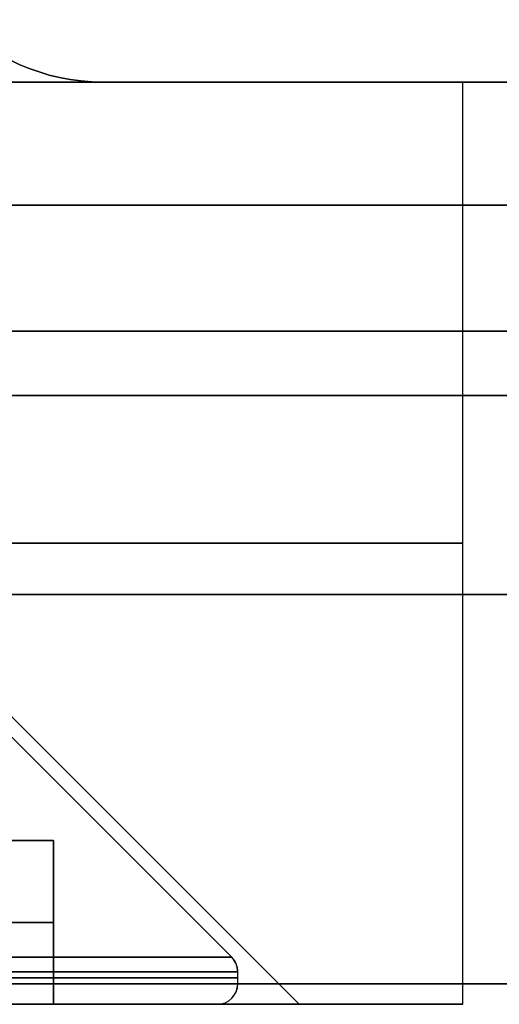
# Model space of a CAD drawing. Units: millimetres. Extents: x -378 to 378, y 0 to 24.
# Drawn here: x 92 to 94, y 0 to 5 of the extents above; entities that cross this region are included whole.
import ezdxf

# ---------------------------------------------------------------- set-up
doc = ezdxf.new("R2010")
doc.units = ezdxf.units.MM
doc.header["$MEASUREMENT"] = 0
doc.layers.add('3', color=7, linetype='Continuous')

msp = doc.modelspace()

# ---------------------------------------------------------------- linework, layer by layer
at = {"layer": '3'}
for p, q in [((91.6896, 4.4, -335.6592), (93.9396, 4.4, -335.6592)), ((91.6896, 4.4, 335.6592), (93.9396, 4.4, 335.6592)), ((93.9396, -0.1, -335.6592), (93.9396, 4.4, -335.6592)), ((93.9396, -0.1, 335.6592), (93.9396, 4.4, 335.6592)), ((93.1396, -0.1, -335.6592), (91.6896, 1.35, -335.6592)), ((93.1396, -0.1, 335.6592), (91.6896, 1.35, 335.6592)), ((93.1396, -0.1, -335.6592), (93.9396, -0.1, -335.6592)), ((93.1396, -0.1, 335.6592), (93.9396, -0.1, 335.6592))]:
    msp.add_line(p, q, dxfattribs=at)
at = {"layer": '3', "extrusion": (0, 1, 0)}
for p, q in [((91.5275, 1.4121, -335.6592), (92.8103, 0.1293, -335.6592)), ((91.5275, 1.4121, 335.6592), (92.8103, 0.1293, 335.6592)), ((91.9396, 0.7, -335.6592), (87.9396, 0.7, -335.6592)), ((91.9396, 0.7, 335.6592), (87.9396, 0.7, 335.6592)), ((91.9396, 0.7, -335.6592), (91.9396, -0.1, -335.6592)), ((91.9396, 0.7, 335.6592), (91.9396, -0.1, 335.6592)), ((91.9396, 0.3, -335.1592), (90.4396, 0.3, -335.1592)), ((90.4396, 0.3, -336.1592), (91.9396, 0.3, -336.1592)), ((91.9396, 0.3, 336.1592), (90.4396, 0.3, 336.1592)), ((90.4396, 0.3, 335.1592), (91.9396, 0.3, 335.1592)), ((91.9396, 0.3, -336.1592), (91.9396, 0.3, -335.1592)), ((91.9396, 0.3, 335.1592), (91.9396, 0.3, 336.1592)), ((92.8396, 0, -335.6592), (92.8396, 0.0586, -335.6592)), ((92.8396, 0, 335.6592), (92.8396, 0.0586, 335.6592)), ((91.9396, -0.1, -335.6592), (92.7396, -0.1, -335.6592)), ((91.9396, -0.1, 335.6592), (92.7396, -0.1, 335.6592))]:
    msp.add_line(p, q, dxfattribs=at)
at = {"layer": '3', "extrusion": (-0.300448, -1.79332e-16, -0.953798)}
msp.add_arc((-5.5, -188.9825, 293.1289), 1.1, 0, 90, dxfattribs=at)
at = {"layer": '3', "extrusion": (0.300448, -5.97773e-17, 0.953798)}
msp.add_arc((5.5, 12.7141, 347.1733), 1.1, 90, 180, dxfattribs=at)
at = {"layer": '3', "extrusion": (-5.40399e-15, 1, -5.48686e-15)}
msp.add_arc((0, 0, 4.4), 331.2, 240.086497, 299.913503, dxfattribs=at)
at = {"layer": '3', "extrusion": (5.34848e-15, 1, 5.37584e-15)}
msp.add_arc((0, 0, 4.4), 331.2, 60.086497, 119.913503, dxfattribs=at)
at = {"layer": '3', "extrusion": (-1.22465e-16, -1, -7.35523e-16)}
for centre in [(89.9396, -335.6592, -4.4), (89.9396, 335.6592, -4.4)]:
    msp.add_arc(centre, 4, 0, 180, dxfattribs=at)
at = {"layer": '3', "extrusion": (-1.22465e-16, -1, 7.35523e-16)}
for centre in [(89.9396, -335.6592, -4.4), (89.9396, 335.6592, -4.4)]:
    msp.add_arc(centre, 4, 180, 0, dxfattribs=at)
at = {"layer": '3', "extrusion": (-5.55112e-17, 1, -1.38778e-16)}
for centre, radius, start, end in [((-89.9396, -335.6592, 4.4), 2.35, 120, 300), ((0, 0, 3.8), 365, 240.078625, 299.921414), ((0, -0.0001, 3.8), 364.3999, 240.078619, 299.921374), ((0, 0, 1.9), 364.4, 245.628945, 259.371055), ((0, 0, 1.9), 365, 245.628945, 259.371055)]:
    msp.add_arc(centre, radius, start, end, dxfattribs=at)
at = {"layer": '3', "extrusion": (0, 1, 2.77556e-17)}
for centre, radius, start, end in [((-89.9396, 335.6592, 4.4), 2.35, 120, 300), ((0, 0, 3.8), 365, 60.078625, 119.921414), ((0, 0.0001, 3.8), 364.3999, 60.078619, 119.921374), ((0, 0, 1.9), 364.4, 100.628945, 114.371055), ((0, 0, 1.9), 365, 100.628945, 114.371055)]:
    msp.add_arc(centre, radius, start, end, dxfattribs=at)
at = {"layer": '3', "extrusion": (-1.22465e-16, -1, 0)}
for centre, radius, start, end in [((0, 0, -3.1852), 367.2, 60.5, 120.4), ((0, 0, -2.8704), 365.2, 60, 120), ((89.9396, -335.6592, -2.15), 4, 0, 180), ((89.9396, -335.6592, -2.15), 4, 180, 0), ((89.9396, 335.6592, -2.15), 4, 0, 180), ((89.9396, 335.6592, -2.15), 4, 180, 0), ((89.9396, -335.6592, 0.1), 4, 0, 180), ((89.9396, -335.6592, 0.1), 4, 180, 0), ((89.9396, 335.6592, 0.1), 4, 0, 180), ((89.9396, 335.6592, 0.1), 4, 180, 0)]:
    msp.add_arc(centre, radius, start, end, dxfattribs=at)
at = {"layer": '3', "extrusion": (1.22465e-16, -1, 0)}
for centre, radius, start, end in [((0, 0, -3.1852), 367.2, 240.5, 300.4), ((0, 0, -2.8704), 365.2, 240, 300)]:
    msp.add_arc(centre, radius, start, end, dxfattribs=at)
at = {"layer": '3', "extrusion": (1.39265e-54, 1, 1.89085e-42)}
for centre in [(-89.9396, -335.6592, 0.1293), (-89.9396, 335.6592, 0.1293)]:
    msp.add_arc(centre, 2.8707, 180, 0, dxfattribs=at)
at = {"layer": '3', "extrusion": (-1.39265e-54, 1, -1.89085e-42)}
for centre in [(-89.9396, -335.6592, 0.1293), (-89.9396, 335.6592, 0.1293)]:
    msp.add_arc(centre, 2.8707, 0, 180, dxfattribs=at)
at = {"layer": '3'}
for centre, start, end in [((92.7396, 0.0586, -335.6592), 0, 45), ((92.7396, 0.0586, 335.6592), 0, 45), ((92.7396, 0, -335.6592), 270, 0), ((92.7396, 0, 335.6592), 270, 360)]:
    msp.add_arc(centre, 0.1, start, end, dxfattribs=at)
at = {"layer": '3', "extrusion": (0.006438, 0, 0.999979)}
for centre in [(94.8989, 0.0586, -335.0732), (90.5766, 0.0586, 336.2313)]:
    msp.add_arc(centre, 0.1, 0, 45, dxfattribs=at)
at = {"layer": '3', "extrusion": (0, 1, 0)}
for centre, radius, start, end in [((-89.9396, -335.6592, 0.0586), 2.9, 0, 180), ((-89.9396, -335.6592, 0.0586), 2.9, 180, 0), ((-89.9396, 335.6592, 0.0586), 2.9, 0, 180), ((-89.9396, 335.6592, 0.0586), 2.9, 180, 0), ((-89.9396, -335.6592, 0.0293), 2.9, 0, 180), ((-89.9396, -335.6592, 0.0293), 2.9, 180, 0), ((-89.9396, 335.6592, 0.0293), 2.9, 0, 180), ((-89.9396, 335.6592, 0.0293), 2.9, 180, 0), ((-89.9396, -335.6592), 2.9, 0, 180), ((-89.9396, -335.6592), 2.9, 180, 0), ((-89.9396, 335.6592), 2.9, 0, 180), ((-89.9396, 335.6592), 2.9, 180, 0), ((-89.9396, -335.6592, -0.1), 2.8, 0, 180), ((-89.9396, -335.6592, -0.1), 2.8, 180, 0), ((-89.9396, 335.6592, -0.1), 2.8, 0, 180), ((-89.9396, 335.6592, -0.1), 2.8, 180, 0)]:
    msp.add_arc(centre, radius, start, end, dxfattribs=at)
at = {"layer": '3', "extrusion": (-1.22547e-16, -1, 1.04596e-17)}
msp.add_arc((0, 0), 367.2, 60.5, 120.4, dxfattribs=at)
at = {"layer": '3', "extrusion": (1.22465e-16, -1, 1.26372e-17)}
msp.add_arc((0, 0), 365.2, 240, 300, dxfattribs=at)
at = {"layer": '3', "extrusion": (-1.22465e-16, -1, -1.26372e-17)}
msp.add_arc((0, 0), 365.2, 60, 120, dxfattribs=at)
at = {"layer": '3', "extrusion": (1.22547e-16, -1, -1.04596e-17)}
msp.add_arc((0, 0), 367.2, 240.5, 300.4, dxfattribs=at)
at = {"layer": '3', "extrusion": (0.009512, 0, 0.999955)}
for centre in [(95.9284, 0, -334.7885), (89.5427, 0, 336.4996)]:
    msp.add_arc(centre, 0.1, 270, 0, dxfattribs=at)
at = {"layer": '3', "extrusion": (-1.03537e-16, 1, 1.35414e-17)}
msp.add_arc((0, 0), 364.4, 245.628945, 259.371055, dxfattribs=at)
at = {"layer": '3', "extrusion": (-1.57053e-17, 1, -5.59312e-17)}
msp.add_arc((0, 0), 364.4, 100.628945, 114.371055, dxfattribs=at)
at = {"layer": '3', "extrusion": (-5.10275e-17, 1, -1.52998e-16)}
msp.add_arc((0, 0), 365, 245.628945, 259.371055, dxfattribs=at)
at = {"layer": '3', "extrusion": (-4.79471e-17, 1, -1.24313e-16)}
msp.add_arc((0, 0), 365, 100.628945, 114.371055, dxfattribs=at)
at = {"layer": '3', "extrusion": (1.63132e-17, -1, 0)}
for centre in [(89.9396, -335.6592, 0.1), (89.9396, 335.6592, 0.1)]:
    msp.add_arc(centre, 3.2, 0, 180, dxfattribs=at)
at = {"layer": '3', "extrusion": (-2.61243e-16, -1, 0)}
for centre in [(89.9396, -335.6592, 0.1), (89.9396, 335.6592, 0.1)]:
    msp.add_arc(centre, 3.2, 180, 0, dxfattribs=at)
at = {"layer": '3'}
for points in [[(181.4667, 4.4, 315.3098), (-0.0001, 4.4, 419.7473), (-181.4669, 4.4, 315.3097)], [(-181.4667, 4.4, -315.3098), (0.0001, 4.4, -419.7473), (181.4669, 4.4, -315.3097)]]:
    msp.add_rational_spline(points, [1, 0.866711826651, 1], degree=2, dxfattribs=at)
for points in [[(91.9396, 0.7, -335.1592), (91.1896, 0.7, -335.1592), (90.4396, 0.7, -335.1592)], [(90.4396, 0.7, -336.1592), (91.1896, 0.7, -336.1592), (91.9396, 0.7, -336.1592)], [(91.9396, 0.7, 336.1592), (91.1896, 0.7, 336.1592), (90.4396, 0.7, 336.1592)], [(90.4396, 0.7, 335.1592), (91.1896, 0.7, 335.1592), (91.9396, 0.7, 335.1592)], [(91.9396, -0.1, -335.1592), (91.9396, 0.3, -335.1592), (91.9396, 0.7, -335.1592)], [(91.9396, -0.1, -336.1592), (91.9396, 0.3, -336.1592), (91.9396, 0.7, -336.1592)], [(91.9396, 0.7, -336.1592), (91.9396, 0.7, -335.6592), (91.9396, 0.7, -335.1592)], [(91.9396, -0.1, 336.1592), (91.9396, 0.3, 336.1592), (91.9396, 0.7, 336.1592)], [(91.9396, -0.1, 335.1592), (91.9396, 0.3, 335.1592), (91.9396, 0.7, 335.1592)], [(91.9396, 0.7, 335.1592), (91.9396, 0.7, 335.6592), (91.9396, 0.7, 336.1592)], [(90.4396, -0.1, -336.1592), (91.1896, -0.1, -336.1592), (91.9396, -0.1, -336.1592)], [(91.9396, -0.1, -335.1592), (91.1896, -0.1, -335.1592), (90.4396, -0.1, -335.1592)], [(90.4396, -0.1, 335.1592), (91.1896, -0.1, 335.1592), (91.9396, -0.1, 335.1592)], [(91.9396, -0.1, 336.1592), (91.1896, -0.1, 336.1592), (90.4396, -0.1, 336.1592)], [(91.9396, -0.1, -336.1592), (91.9396, -0.1, -335.6592), (91.9396, -0.1, -335.1592)], [(91.9396, -0.1, 335.1592), (91.9396, -0.1, 335.6592), (91.9396, -0.1, 336.1592)]]:
    msp.add_open_spline(points, degree=2, dxfattribs=at)

doc.saveas('drawing.dxf')
